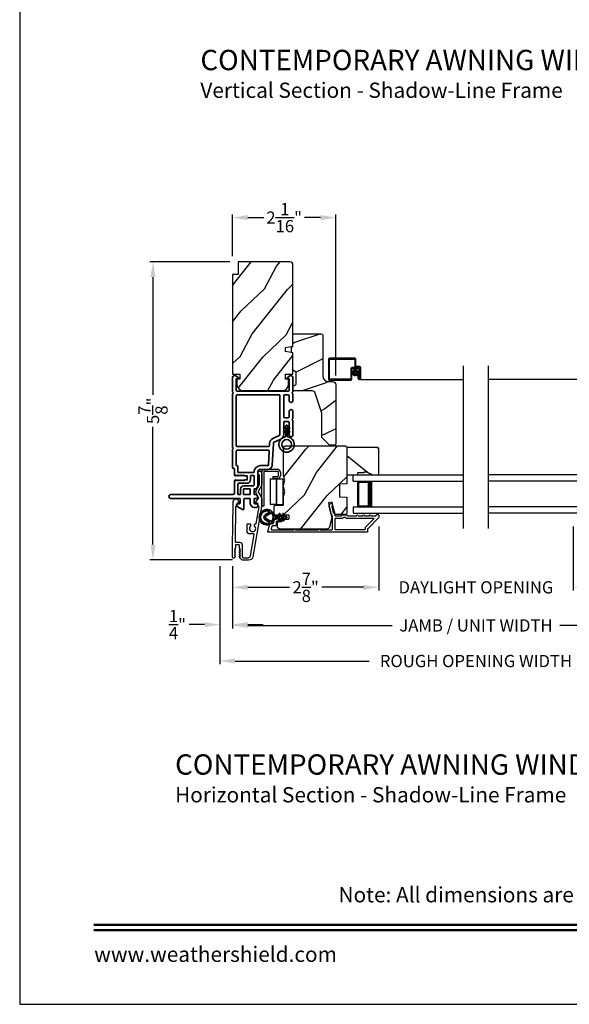
# Model space of a CAD drawing. Extents: x 238 to 374, y -200 to -156.
# Drawn here: x 238 to 249, y -200 to -180 of the extents above; entities that cross this region are included whole.
import ezdxf
from ezdxf.enums import TextEntityAlignment as Align

# ---------------------------------------------------------------- set-up
doc = ezdxf.new("R2010")
doc.units = 0
doc.header["$LTSCALE"] = 2
doc.header["$MEASUREMENT"] = 0
doc.header["$PDMODE"] = 3
doc.layers.get('0').update_dxf_attribs({"linetype": 'CONTINUOUS'})
doc.layers.get('DEFPOINTS').update_dxf_attribs({"color": 3, "linetype": 'CONTINUOUS'})
doc.layers.add('Dim', color=7, linetype='CONTINUOUS')
doc.styles.add('Arial', font='arial.ttf')
doc.styles.get("Standard").update_dxf_attribs({"font": 'arial.ttf'})
doc.dimstyles.get("Standard").update_dxf_attribs({"dimtxt": 0.24, "dimasz": 0.3, "dimexe": 0.0625, "dimexo": 0.18, "dimgap": 0.09, "dimtad": 0, "dimdec": 4, "dimzin": 0, "dimdsep": 46, "dimlunit": 4, "dimtxsty": 'STANDARD', "dimcen": 0, "dimadec": 5, "dimazin": 0, "dimtfac": 1, "dimtdec": 4, "dimtofl": 0, "dimtmove": 0, "dimatfit": 3, "dimfxl": 1, "dimtolj": 1, "dimtzin": 0, "dimarcsym": 0})
pattern_1 = [(61.8699, (0.0601, -244.78091), (-1.87368671, -3.08047044), [0.5, -4.5]), (51.5651, (-0.61048, -244.7626), (0.4836882, 1.3289269), [1.118034, -1.118034]), (43.4349, (-0.8218, -244.30944), (1.3899984, 1.75154305), [0.632456, -2.529822])]

# ---------------------------------------------------------------- blocks, each defined once
blk = doc.blocks.new('*D325')
at = {"layer": 'DEFPOINTS', "color": 0, "transparency": 16777216}
for p in [(242.183, -184.249), (242.183, -185.188), (244.215, -187.533)]:
    blk.add_point(p, dxfattribs=at)
at = {"layer": 'Dim', "color": 0, "lineweight": -2, "transparency": 16777216}
for p, q in [((242.183, -185.008), (242.183, -184.187)), ((242.483, -184.249), (242.801, -184.249)), ((243.915, -184.249), (243.598, -184.249)), ((244.215, -187.353), (244.215, -184.187))]:
    blk.add_line(p, q, dxfattribs=at)
at = {"layer": 'Dim', "color": 0, "transparency": 16777216}
for points in [[(242.483, -184.199), (242.483, -184.299), (242.183, -184.249)], [(243.915, -184.199), (243.915, -184.299), (244.215, -184.249)]]:
    blk.add_solid(points, dxfattribs=at)
at = {"layer": 'Dim', "color": 0, "transparency": 16777216, "insert": (243.199, -184.249), "char_height": 0.24, "attachment_point": 5}
blk.add_mtext('\\A1;2{\\H1x;\\S1/16;}"', dxfattribs=at)
blk = doc.blocks.new('*D255')
at = {"layer": 'DEFPOINTS', "color": 0, "transparency": 16777216}
for p in [(242.308, -185.118), (240.62, -190.972), (242.365, -190.972)]:
    blk.add_point(p, dxfattribs=at)
at = {"layer": 'Dim', "color": 0, "lineweight": -2, "transparency": 16777216}
for p, q in [((242.128, -185.118), (240.557, -185.118)), ((240.62, -185.418), (240.62, -187.73)), ((240.62, -190.672), (240.62, -188.36)), ((242.185, -190.972), (240.557, -190.972))]:
    blk.add_line(p, q, dxfattribs=at)
at = {"layer": 'Dim', "color": 0, "transparency": 16777216}
for points in [[(240.57, -185.418), (240.67, -185.418), (240.62, -185.118)], [(240.57, -190.672), (240.67, -190.672), (240.62, -190.972)]]:
    blk.add_solid(points, dxfattribs=at)
at = {"layer": 'Dim', "color": 0, "transparency": 16777216, "insert": (240.62, -188.045), "char_height": 0.24, "attachment_point": 5, "rotation": 90}
blk.add_mtext('\\A1;5{\\H1x;\\S7/8;}"', dxfattribs=at)
blk = doc.blocks.new('*D256')
at = {"layer": 'DEFPOINTS', "color": 0, "transparency": 16777216}
for p in [(245.058, -190.14), (242.183, -190.917), (245.058, -191.513)]:
    blk.add_point(p, dxfattribs=at)
at = {"layer": 'Dim', "color": 0, "lineweight": -2, "transparency": 16777216}
for p, q in [((245.058, -190.32), (245.058, -191.575)), ((242.183, -191.097), (242.183, -191.575)), ((242.483, -191.513), (243.303, -191.513)), ((244.758, -191.513), (243.938, -191.513))]:
    blk.add_line(p, q, dxfattribs=at)
at = {"layer": 'Dim', "color": 0, "transparency": 16777216}
for points in [[(242.483, -191.463), (242.483, -191.563), (242.183, -191.513)], [(244.758, -191.463), (244.758, -191.563), (245.058, -191.513)]]:
    blk.add_solid(points, dxfattribs=at)
at = {"layer": 'Dim', "color": 0, "transparency": 16777216, "insert": (243.621, -191.513), "char_height": 0.24, "attachment_point": 5}
blk.add_mtext('\\A1;2{\\H1x;\\S7/8;}"', dxfattribs=at)
blk = doc.blocks.new('*D258')
at = {"layer": 'DEFPOINTS', "color": 0, "transparency": 16777216}
for p in [(245.058, -190.14), (248.881, -190.14), (248.881, -191.513)]:
    blk.add_point(p, dxfattribs=at)
at = {"layer": 'Dim', "color": 0, "lineweight": -2, "transparency": 16777216}
for p, q in [((245.058, -190.32), (245.058, -191.575)), ((248.881, -190.32), (248.881, -191.575)), ((244.758, -191.513), (244.458, -191.513)), ((249.181, -191.513), (249.481, -191.513))]:
    blk.add_line(p, q, dxfattribs=at)
at = {"layer": 'Dim', "color": 0, "transparency": 16777216}
for points in [[(244.758, -191.463), (244.758, -191.563), (245.058, -191.513)], [(249.181, -191.463), (249.181, -191.563), (248.881, -191.513)]]:
    blk.add_solid(points, dxfattribs=at)
at = {"layer": 'Dim', "color": 0, "transparency": 16777216, "insert": (246.969, -191.513), "char_height": 0.24, "attachment_point": 5}
blk.add_mtext('\\A1;DAYLIGHT OPENING', dxfattribs=at)
blk = doc.blocks.new('*D259')
at = {"layer": 'DEFPOINTS', "color": 0, "transparency": 16777216}
for p in [(242.183, -190.917), (251.756, -190.917), (251.756, -192.261)]:
    blk.add_point(p, dxfattribs=at)
at = {"layer": 'Dim', "color": 0, "lineweight": -2, "transparency": 16777216}
for p, q in [((242.183, -191.097), (242.183, -192.323)), ((251.756, -191.097), (251.756, -192.323)), ((242.483, -192.261), (245.324, -192.261)), ((251.456, -192.261), (248.615, -192.261))]:
    blk.add_line(p, q, dxfattribs=at)
at = {"layer": 'Dim', "color": 0, "transparency": 16777216}
for points in [[(242.483, -192.211), (242.483, -192.311), (242.183, -192.261)], [(251.456, -192.211), (251.456, -192.311), (251.756, -192.261)]]:
    blk.add_solid(points, dxfattribs=at)
at = {"layer": 'Dim', "color": 0, "transparency": 16777216, "insert": (246.969, -192.261), "char_height": 0.24, "attachment_point": 5}
blk.add_mtext('\\A1;JAMB / UNIT WIDTH', dxfattribs=at)
blk = doc.blocks.new('*D260')
at = {"layer": 'DEFPOINTS', "color": 0, "transparency": 16777216}
for p in [(241.933, -190.917), (242.183, -190.917), (241.933, -192.245)]:
    blk.add_point(p, dxfattribs=at)
at = {"layer": 'Dim', "color": 0, "lineweight": -2, "transparency": 16777216}
for p, q in [((241.933, -191.097), (241.933, -192.308)), ((242.183, -191.097), (242.183, -192.308)), ((241.633, -192.245), (241.333, -192.245)), ((242.483, -192.245), (242.783, -192.245))]:
    blk.add_line(p, q, dxfattribs=at)
at = {"layer": 'Dim', "color": 0, "transparency": 16777216}
for points in [[(241.633, -192.195), (241.633, -192.295), (241.933, -192.245)], [(242.483, -192.195), (242.483, -192.295), (242.183, -192.245)]]:
    blk.add_solid(points, dxfattribs=at)
at = {"layer": 'Dim', "color": 0, "transparency": 16777216, "insert": (241.101, -192.245), "char_height": 0.24, "attachment_point": 5}
blk.add_mtext('\\A1;{\\H1x;\\S1/4;}"', dxfattribs=at)
blk = doc.blocks.new('*D262')
at = {"layer": 'DEFPOINTS', "color": 0, "transparency": 16777216}
for p in [(241.933, -190.917), (252.006, -190.771), (252.006, -192.961)]:
    blk.add_point(p, dxfattribs=at)
at = {"layer": 'Dim', "color": 0, "lineweight": -2, "transparency": 16777216}
for p, q in [((241.933, -191.097), (241.933, -193.023)), ((252.006, -190.951), (252.006, -193.023)), ((242.233, -192.961), (244.867, -192.961)), ((251.706, -192.961), (249.072, -192.961))]:
    blk.add_line(p, q, dxfattribs=at)
at = {"layer": 'Dim', "color": 0, "transparency": 16777216}
for points in [[(242.233, -192.911), (242.233, -193.011), (241.933, -192.961)], [(251.706, -192.911), (251.706, -193.011), (252.006, -192.961)]]:
    blk.add_solid(points, dxfattribs=at)
at = {"layer": 'Dim', "color": 0, "transparency": 16777216, "insert": (246.969, -192.961), "char_height": 0.24, "attachment_point": 5}
blk.add_mtext('\\A1;ROUGH OPENING WIDTH', dxfattribs=at)
blk = doc.blocks.new('A$C0EC07B98')
for p, q in [((0, 0.475), (0.766, 0.475)), ((0, 0.429), (0, 0.475)), ((0.766, 0.429), (0, 0.429)), ((0.614, 0.285), (0.042, 0.285)), ((0.042, 0.142), (0.042, 0.285)), ((0.614, 0.285), (0.614, 0.142)), ((0.669, 0.227), (0.623, 0.227)), ((0.623, 0.118), (0.623, 0.227)), ((0.669, 0.227), (0.669, 0.118)), ((0.783, 0.118), (0.783, 0.412)), ((0.829, 0.412), (0.829, 0.118)), ((0.614, 0.142), (0.042, 0.142)), ((0.042, 0.142), (0.614, 0.142)), ((0.042, 0.142), (0.042, 0)), ((0.614, 0.142), (0.614, 0)), ((0.686, 0.101), (0.766, 0.101)), ((0.766, 0.055), (0.686, 0.055)), ((0.614, 0), (0.042, 0))]:
    blk.add_line(p, q)
for centre, radius, start, end in [((0.766, 0.412), 0.0629, 0.0004, 89.999), ((0.766, 0.412), 0.0171, 359.9976, 90.0036), ((0.686, 0.118), 0.0629, 180.0006, 269.9989), ((0.686, 0.118), 0.0171, 180.0007, 269.9959), ((0.766, 0.118), 0.0171, 270.0041, 359.9993), ((0.766, 0.118), 0.0629, 270.001, 359.9996)]:
    blk.add_arc(centre, radius, start, end)
blk = doc.blocks.new('A$C4FD84548')
for p, q in [((0, 0.75), (2.165, 0.75)), ((0, 0.625), (0, 0.75)), ((0, 0.625), (2.165, 0.625)), ((0.089, 0.125), (0.089, 0.625)), ((0.089, 0.625), (0.089, 0.625)), ((0.089, 0.625), (0.375, 0.625)), ((0, 0.125), (2.165, 0.125)), ((0, 0.125), (0, 0)), ((0.375, 0.125), (0.089, 0.125)), ((0, 0), (2.165, 0))]:
    blk.add_line(p, q)
for points, const_width in [([(0.089, 0.61), (0.33, 0.61)], 0.03), ([(0.104, 0.14), (0.104, 0.61)], 0.03), ([(0.33, 0.125), (0.33, 0.625)], 0.09), ([(0.089, 0.14), (0.33, 0.14)], 0.03)]:
    blk.add_lwpolyline(points, dxfattribs=dict(const_width=const_width))
blk = doc.blocks.new('A$Cafdcb3b8')
at = {"color": 7, "linetype": 'Continuous', "lineweight": 35}
for points in [[(0.132, 0.128), (0.092, 0.152, 0.999978), (0.082, 0.134), (0.132, 0.105), (0.132, 0.058), (0.092, 0.081, 1.000037), (0.082, 0.064), (0.132, 0.035), (0.132, 0.017, 1.000004), (0.167, 0.017), (0.167, 0.035), (0.218, 0.064, 1.000039), (0.208, 0.081), (0.167, 0.058), (0.167, 0.105), (0.218, 0.134, 0.999981), (0.208, 0.152), (0.167, 0.128), (0.167, 0.233, -0.364455), (0.176, 0.242, 11.544322), (0.124, 0.242, -0.364437), (0.132, 0.233)], [(0.265, 0.342, 1.497261), (0.035, 0.342, 0.621751), (0.052, 0.341), (0.098, 0.42, -0.577337), (0.202, 0.42), (0.247, 0.341, 0.621751)], [(0.236, 0.31, -0.351505), (0.234, 0.298, -0.389138), (0.065, 0.298, -0.351505), (0.064, 0.31), (0.12, 0.408, -0.577347), (0.18, 0.408)]]:
    blk.add_lwpolyline(points, format="xyb", close=True, dxfattribs=at)
blk = doc.blocks.new('A$C3b698112')
at = {"color": 7, "linetype": 'Continuous', "lineweight": 35}
blk.add_lwpolyline([(0.314, 0.132), (0.315, 0.134, -0.22177), (0.319, 0.135), (0.406, 0.135), (0.387, 0.103, 1.000044), (0.405, 0.093), (0.43, 0.135), (0.481, 0.135), (0.462, 0.103, 1.000044), (0.48, 0.093), (0.505, 0.135), (0.515, 0.135, 1.000008), (0.515, 0.164), (0.505, 0.164), (0.48, 0.207, 1.000044), (0.462, 0.197), (0.481, 0.164), (0.43, 0.164), (0.405, 0.207, 1.000044), (0.387, 0.197), (0.406, 0.164), (0.319, 0.164, -0.22177), (0.315, 0.166), (0.314, 0.168, 0.221778), (0.31, 0.17), (0.299, 0.17, 15.051205), (0.299, 0.13), (0.31, 0.13, 0.221778)], format="xyb", close=True, dxfattribs=at)
blk.add_circle((0.15, 0.15), 0.095, dxfattribs=at)
blk = doc.blocks.new('A$Cc9ddc18f')
at = {"color": 7, "linetype": 'Continuous', "lineweight": 35}
for points in [[(1.182, 1.214), (0.831, 1.214, 0.414206), (0.811, 1.194), (0.811, 1.189, -0.414217), (0.796, 1.174), (0.681, 1.174, 0.414244), (0.666, 1.159), (0.666, 1.157), (0.681, 1.142), (0.666, 1.127), (0.681, 1.112), (0.666, 1.097), (0.681, 1.083), (0.666, 1.068), (0.681, 1.053), (0.666, 1.038), (0.681, 1.023), (0.666, 1.008), (0.681, 0.993), (0.666, 0.979), (0.666, 0.924), (0.586, 0.924), (0.586, 0.979), (0.571, 0.993), (0.586, 1.008), (0.571, 1.023), (0.586, 1.038), (0.571, 1.053), (0.586, 1.068), (0.571, 1.083), (0.586, 1.097), (0.571, 1.112), (0.586, 1.127), (0.571, 1.142), (0.586, 1.157), (0.586, 1.159, 0.414244), (0.571, 1.174), (0.329, 1.174, -0.414206), (0.299, 1.204), (0.299, 2.426, 1.000014), (0.224, 2.426), (0.224, 1.079, -0.414217), (0.209, 1.064), (0.134, 1.064, -0.414214), (0.119, 1.079), (0.119, 1.109, 0.767322), (0.063, 1.124), (0.003, 1.019, 0.577345), (0.02, 0.989), (0.209, 0.989, -0.414217), (0.224, 0.974), (0.224, 0.879, -0.414217), (0.209, 0.864), (0.129, 0.864, 0.414211), (0.044, 0.779), (0.044, 0.754, 0.414203), (0.084, 0.714), (0.089, 0.714, 0.414206), (0.119, 0.744), (0.119, 0.774, -0.414214), (0.134, 0.789), (0.209, 0.789, -0.414217), (0.224, 0.774), (0.224, 0.724, 0.414198), (0.234, 0.714), (0.238, 0.714, 0.140562), (0.254, 0.718), (0.292, 0.742, 0.258606), (0.299, 0.755), (0.299, 0.774, -0.414207), (0.314, 0.789), (0.399, 0.789, -0.414214), (0.414, 0.774), (0.414, 0.755, 0.258588), (0.421, 0.742), (0.459, 0.718, 0.140562), (0.475, 0.714), (0.744, 0.714, -0.414222), (0.794, 0.664), (0.794, 0.519, 0.398127), (0.875, 0.434), (1.305, 0.41, -0.276546), (1.331, 0.393), (1.39, 0.266, 0.291473), (1.485, 0.206), (1.72, 0.206, -0.414242), (1.735, 0.191), (1.735, 0.116, -0.414203), (1.72, 0.101), (1.47, 0.101, 0.414208), (1.44, 0.071), (1.44, 0.056, 0.414227), (1.47, 0.026), (1.746, 0.026, 0.267976), (1.759, 0.033, -0.57734), (1.785, 0.033, 0.267976), (1.798, 0.026), (1.934, 0.026, 1.000003), (1.934, 0.101), (1.825, 0.101, -0.414203), (1.81, 0.116), (1.81, 0.191, -0.414242), (1.825, 0.206), (2.244, 0.206, -0.414241), (2.259, 0.191), (2.259, 0.116, -0.414202), (2.244, 0.101), (2.144, 0.101, 1.000003), (2.144, 0.026), (2.27, 0.026, 0.267978), (2.283, 0.033, -0.577339), (2.309, 0.033, 0.267978), (2.322, 0.026), (2.598, 0.026, 0.606819), (2.63, 0.089), (2.593, 0.141, 0.733246), (2.575, 0.136), (2.575, 0.106, -0.414248), (2.57, 0.101), (2.349, 0.101, -0.414201), (2.334, 0.116), (2.334, 1.124, -0.414213), (2.349, 1.139), (2.57, 1.139, -0.414132), (2.575, 1.134), (2.575, 1.104, 0.733247), (2.593, 1.098), (2.63, 1.151, 0.606817), (2.597, 1.214), (2.322, 1.214, 0.267911), (2.309, 1.206, -0.577339), (2.283, 1.206, 0.26791), (2.27, 1.214), (1.234, 1.214, 0.267909), (1.221, 1.206, -0.57734), (1.195, 1.206, 0.267913)], [(1.154, 0.493, 0.430499), (1.17, 0.508), (1.17, 1.124, 0.414217), (1.155, 1.139), (0.871, 1.139, -0.414226), (0.841, 1.109), (0.746, 1.109, 0.414217), (0.731, 1.094), (0.731, 0.804, 0.410198), (0.746, 0.789, -0.410178), (0.869, 0.664), (0.869, 0.523, 0.398129), (0.884, 0.508)]]:
    blk.add_lwpolyline(points, format="xyb", close=True, dxfattribs=at)
for points in [[(0.299, 1.094), (0.299, 1.069, 0.414234), (0.314, 1.054), (0.404, 1.054, -0.41421), (0.469, 0.989), (0.469, 0.809, 0.258596), (0.476, 0.796), (0.485, 0.791, 0.140599), (0.492, 0.789), (0.661, 0.789, 0.414195), (0.676, 0.804), (0.676, 0.844, 0.414234), (0.661, 0.859), (0.586, 0.859, -0.41421), (0.521, 0.924), (0.521, 1.094, 0.414217), (0.506, 1.109), (0.314, 1.109, 0.414207), (0.299, 1.094)], [(0.414, 0.879), (0.414, 0.984, 0.414214), (0.399, 0.999), (0.314, 0.999, 0.414207), (0.299, 0.984), (0.299, 0.879, 0.414207), (0.314, 0.864), (0.399, 0.864, 0.414214), (0.414, 0.879)], [(2.244, 0.281, 0.414202), (2.259, 0.296), (2.259, 1.124, 0.414213), (2.244, 1.139), (1.26, 1.139, 0.414212), (1.245, 1.124), (1.245, 0.503, 0.398117), (1.259, 0.488), (1.309, 0.485, -0.276548), (1.399, 0.424), (1.458, 0.298, 0.291483), (1.485, 0.281), (2.244, 0.281)]]:
    blk.add_lwpolyline(points, format="xyb", dxfattribs=at)
blk.add_blockref('A$C3b698112', (1.134, 0))

msp = doc.modelspace()

# ---------------------------------------------------------------- hatches: boundary and pattern name
h = msp.add_hatch()
h.set_pattern_fill('WOOD2', color=256, angle=205, style=0)
h.set_pattern_definition(pattern_1)
edge = h.paths.add_edge_path()
edge.add_line((243.31118, -185.11819), (242.29318, -185.11819))
edge.add_line((242.29318, -185.11819), (242.29318, -185.36819))
edge.add_line((242.29318, -185.36819), (242.18318, -185.36819))
edge.add_line((242.18318, -185.36819), (242.18318, -187.32519))
edge.add_line((242.18318, -187.32519), (242.32818, -187.32519))
edge.add_line((242.32818, -187.32519), (242.32818, -187.42519))
edge.add_line((242.32818, -187.42519), (242.26818, -187.42519))
edge.add_line((242.26818, -187.42519), (242.26818, -187.52119))
edge.add_arc((242.39318, -187.52119), 0.125, 180, 270)
edge.add_line((242.39318, -187.64619), (243.16118, -187.64619))
edge.add_arc((243.16118, -187.52119), 0.125, 270, 360)
edge.add_line((243.28618, -187.52119), (243.28618, -187.42519))
edge.add_line((243.28618, -187.42519), (243.22618, -187.42519))
edge.add_line((243.22618, -187.42519), (243.22618, -187.32519))
edge.add_line((243.22618, -187.32519), (243.37118, -187.32519))
edge.add_line((243.37118, -187.32519), (243.37118, -186.90718))
edge.add_line((243.37118, -186.90718), (243.22618, -186.88162))
edge.add_line((243.22618, -186.88162), (243.22618, -186.79895))
edge.add_line((243.22618, -186.79895), (243.37118, -186.77338))
edge.add_line((243.37118, -186.77338), (243.37118, -185.17819))
edge.add_arc((243.31118, -185.17819), 0.06, 0, 90)
h = msp.add_hatch()
h.set_pattern_fill('WOOD2', color=256)
h.set_pattern_definition([(216.8699, (0.4, -242.70556), (2.99999992, 2.00000012), [0.5, -4.5]), (206.5651, (1, -243.00556), (-0.99999916, -1.0000013), [1.118034, -1.118034]), (198.4349, (1, -243.50556), (-2.00000043, -0.9999984), [0.632456, -2.529822])])
edge = h.paths.add_edge_path()
edge.add_line((243.95918, -186.56132), (243.95918, -187.36023))
edge.add_arc((244.06918, -187.36023), 0.11, 180, 270)
edge.add_line((244.06918, -187.47023), (244.15218, -187.47023))
edge.add_arc((244.15218, -187.53323), 0.063, 0, 90, ccw=False)
edge.add_line((244.21518, -187.53323), (244.21518, -188.70016))
edge.add_line((244.21518, -188.70016), (244.19512, -188.72023))
edge.add_line((244.19512, -188.72023), (244.09018, -188.72023))
edge.add_line((244.09018, -188.72023), (243.94018, -188.57023))
edge.add_line((243.94018, -188.57023), (243.94018, -188.09023))
edge.add_line((243.94018, -188.09023), (243.80995, -187.69644))
edge.add_arc((243.75014, -187.71623), 0.063, 18.3, 90)
edge.add_line((243.75014, -187.65323), (243.37118, -187.65323))
edge.add_line((243.37118, -187.65323), (243.37118, -187.56223))
edge.add_line((243.37118, -187.56223), (243.43318, -187.52643))
edge.add_line((243.43318, -187.52643), (243.43318, -187.28502))
edge.add_line((243.43318, -187.28502), (243.37118, -187.24923))
edge.add_line((243.37118, -187.24923), (243.37118, -186.90623))
edge.add_line((243.37118, -186.90623), (243.34618, -186.89713))
edge.add_line((243.34618, -186.89713), (243.34618, -186.79333))
edge.add_line((243.34618, -186.79333), (243.37118, -186.78423))
edge.add_line((243.37118, -186.78423), (243.37118, -186.53123))
edge.add_line((243.37118, -186.53123), (243.92909, -186.53123))
edge.add_arc((243.92909, -186.56132), 0.03009, -0.001169, 90.001169, ccw=False)
edge = h.paths.add_edge_path()
edge.add_arc((243.94691, -188.74733), 0.01, 359.996878, 450.003963)
h = msp.add_hatch()
h.set_pattern_fill('WOOD2', color=256, angle=205, style=0)
h.set_pattern_definition(pattern_1)
edge = h.paths.add_edge_path()
edge.add_arc((243.12618, -190.31014), 0.06, 180.000744, 269.999256, ccw=False)
edge.add_line((243.06618, -190.31014), (243.06618, -190.25174))
edge.add_arc((243.09618, -190.25174), 0.03, 91.998781, 180.000628, ccw=False)
edge.add_line((243.09514, -190.22176), (243.14153, -190.22014))
edge.add_arc((243.14118, -190.21014), 0.01, 272.003309, 360.000141)
edge.add_line((243.15118, -190.21014), (243.15118, -190.18114))
edge.add_arc((243.16118, -190.18114), 0.01, 90.001058, 179.998942, ccw=False)
edge.add_line((243.16118, -190.17114), (243.28618, -190.17114))
edge.add_arc((243.28618, -190.16114), 0.01, 269.998681, 360.003)
edge.add_line((243.29618, -190.16114), (243.29618, -190.10314))
edge.add_arc((243.28618, -190.10314), 0.01, 359.997, 450.001319)
edge.add_line((243.28618, -190.09314), (243.01318, -190.09314))
edge.add_arc((243.01318, -190.08314), 0.01, 179.997001, 270.001319, ccw=False)
edge.add_line((243.00318, -190.08314), (243.00318, -189.91392))
edge.add_arc((243.01318, -189.91392), 0.01, 92.003309, 179.9993, ccw=False)
edge.add_line((243.01283, -189.90392), (243.17853, -189.89814))
edge.add_arc((243.17818, -189.88814), 0.01, 272.003309, 359.9993)
edge.add_line((243.18818, -189.88814), (243.18818, -189.73132))
edge.add_arc((243.24818, -189.73132), 0.06, 164.47629, 180.000291, ccw=False)
edge.add_line((243.19037, -189.71526), (243.20872, -189.6492))
edge.add_arc((243.15091, -189.63314), 0.06, 344.47658, 375.52342)
edge.add_line((243.20872, -189.61709), (243.19037, -189.55102))
edge.add_arc((243.24818, -189.53497), 0.06, 179.999709, 195.52371, ccw=False)
edge.add_line((243.18818, -189.53497), (243.18818, -189.50843))
edge.add_arc((243.24816, -189.50843), 0.05998, 164.49638, 180.002195, ccw=False)
edge.add_line((243.19037, -189.4924), (243.20873, -189.42618))
edge.add_arc((243.15092, -189.41014), 0.05999, 344.498575, 375.501425)
edge.add_line((243.20873, -189.39411), (243.19037, -189.32789))
edge.add_arc((243.24816, -189.31186), 0.05998, 179.997805, 195.50362, ccw=False)
edge.add_line((243.18818, -189.31186), (243.18818, -188.76514))
edge.add_arc((243.21818, -188.76514), 0.03, 90.000505, 179.999355, ccw=False)
edge.add_line((243.21818, -188.73514), (244.40318, -188.73514))
edge.add_arc((244.40318, -188.76514), 0.03, 0.000645, 89.999495, ccw=False)
edge.add_line((244.43318, -188.76514), (244.43318, -189.48008))
edge.add_line((244.43318, -189.48008), (244.28818, -189.48514))
edge.add_line((244.28818, -189.48514), (244.28818, -189.73514))
edge.add_line((244.28818, -189.73514), (244.43318, -189.74021))
edge.add_line((244.43318, -189.74021), (244.43318, -190.05114))
edge.add_arc((244.40318, -190.05114), 0.03, 270.001222, 359.998778, ccw=False)
edge.add_line((244.40318, -190.08114), (244.20177, -190.08114))
edge.add_line((244.20177, -190.08114), (244.14567, -189.83814))
edge.add_line((244.14567, -189.83814), (244.06966, -189.85569))
edge.add_line((244.06966, -189.85569), (244.13718, -190.14814))
edge.add_line((244.13718, -190.14814), (244.08961, -190.32567))
edge.add_arc((244.03166, -190.31015), 0.06, 269.99932, 345.000705, ccw=False)
edge.add_line((244.03166, -190.37014), (243.12618, -190.37014))
h = msp.add_hatch()
h.set_pattern_fill('WOOD2', color=256, angle=295, style=0)
h.set_pattern_definition([(151.8699, (1.07536, -39.65788), (3.08047044, -1.87368671), [0.5, -4.5]), (141.5651, (1.05703, -40.32845), (-1.3289269, 0.4836882), [1.118034, -1.118034]), (133.4349, (0.60388, -40.53976), (-1.75154305, 1.38999838), [0.632456, -2.529822])])
h.paths.add_polyline_path([(244.81618, -189.24214), (244.92518, -189.30514), (245.05818, -189.30514), (245.05818, -188.78614), (245.03818, -188.76614), (244.43318, -188.76614), (244.43318, -189.30514), (244.64418, -189.30514), (244.64418, -189.25814), (244.76918, -189.25814), (244.76918, -189.24214)])

# ---------------------------------------------------------------- linework, layer by layer
for p, q in [((244.06856, -187.03312), (244.06856, -187.42512)), ((244.58756, -187.01312), (244.08856, -187.01312)), ((244.08856, -187.41512), (244.08856, -187.04312)), ((244.09856, -187.03312), (244.57756, -187.03312)), ((244.58756, -187.04312), (244.58756, -187.16502)), ((244.60756, -187.15502), (244.60756, -187.03312)), ((244.50756, -187.22512), (244.50756, -187.41512)), ((244.52756, -187.42512), (244.52756, -187.23512)), ((244.65746, -187.19512), (244.53756, -187.19512)), ((244.54756, -187.21512), (244.64746, -187.21512)), ((244.61756, -187.19502), (244.66756, -187.19502)), ((244.67756, -187.17502), (244.62756, -187.17502)), ((244.66746, -187.23512), (244.66746, -187.40002)), ((244.68746, -187.40002), (244.68746, -187.22512)), ((244.68756, -187.21502), (244.68756, -187.40002)), ((244.70756, -187.40002), (244.70756, -187.20502)), ((246.72313, -190.35656), (246.72313, -187.16232)), ((247.21587, -190.35656), (247.21587, -187.16232)), ((244.08856, -187.44512), (244.50756, -187.44512)), ((244.49756, -187.42512), (244.09856, -187.42512)), ((244.66736, -187.34012), (244.64736, -187.34012)), ((244.64736, -187.34012), (244.64736, -187.40002)), ((244.66736, -187.40002), (244.66736, -187.34012)), ((244.66746, -187.40002), (244.68746, -187.40002)), ((244.67746, -187.43012), (246.72313, -187.43012)), ((249.26154, -187.43012), (247.21587, -187.43012))]:
    msp.add_line(p, q)
for points in [[(238.00006, -155.70553), (238.00006, -199.70555), (272.00006, -199.70555), (272.00006, -155.70553)], [(244.81618, -189.24214), (244.92518, -189.30514), (245.05818, -189.30514), (245.05818, -188.78614), (245.03818, -188.76614), (244.43318, -188.76614), (244.43318, -189.30514), (244.64418, -189.30514), (244.64418, -189.25814), (244.76918, -189.25814), (244.76918, -189.24214)]]:
    msp.add_lwpolyline(points, close=True)
msp.add_lwpolyline([(243.31118, -185.11819), (242.29318, -185.11819), (242.29318, -185.36819), (242.18318, -185.36819), (242.18318, -187.32519), (242.32818, -187.32519), (242.32818, -187.42519), (242.26818, -187.42519), (242.26818, -187.52119, 0.41421356), (242.39318, -187.64619), (243.16118, -187.64619, 0.41421356), (243.28618, -187.52119), (243.28618, -187.42519), (243.22618, -187.42519), (243.22618, -187.32519), (243.37118, -187.32519), (243.37118, -186.90718), (243.22618, -186.88162), (243.22618, -186.79895), (243.37118, -186.77338), (243.37118, -185.17819, 0.41421356), (243.31118, -185.11819)], format="xyb")
for points in [[(243.94018, -188.57023), (243.94018, -188.09023), (243.80995, -187.69644, 0.32347312), (243.75014, -187.65323), (243.37118, -187.65323), (243.37118, -187.56223), (243.43318, -187.52643), (243.43318, -187.28502), (243.37118, -187.24923), (243.37118, -186.90623), (243.34618, -186.89713), (243.34618, -186.79333), (243.37118, -186.78423), (243.37118, -186.53123), (243.92818, -186.53123, -0.41421356), (243.95918, -186.56223), (243.95918, -187.36023, 0.41421356), (244.06918, -187.47023), (244.15218, -187.47023, -0.41421356), (244.21518, -187.53323), (244.21518, -188.70016), (244.19512, -188.72023), (244.09018, -188.72023)], [(243.12618, -190.37014, -0.41420596), (243.06618, -190.31014), (243.06618, -190.25174, -0.4040356), (243.09514, -190.22176), (243.14153, -190.22014, 0.40401014), (243.15118, -190.21014), (243.15118, -190.18114, -0.41420275), (243.16118, -190.17114), (243.28618, -190.17114, 0.41423564), (243.29618, -190.16114), (243.29618, -190.10314, 0.41423564), (243.28618, -190.09314), (243.01318, -190.09314, -0.41423564), (243.00318, -190.08314), (243.00318, -189.91392, -0.40400588), (243.01283, -189.90392), (243.17853, -189.89814, 0.40400588), (243.18818, -189.88814), (243.18818, -189.73132, -0.06784002), (243.19037, -189.71526), (243.20872, -189.6492, 0.1363022), (243.20872, -189.61709), (243.19037, -189.55102, -0.06784002), (243.18818, -189.53497), (243.18818, -189.50843, -0.0677603), (243.19037, -189.4924), (243.20873, -189.42618, 0.13610669), (243.20873, -189.39411), (243.19037, -189.32789, -0.0677603), (243.18818, -189.31186), (243.18818, -188.76514, -0.41420769), (243.21818, -188.73514), (244.40318, -188.73514, -0.41420769), (244.43318, -188.76514), (244.43318, -189.48008), (244.28818, -189.48514), (244.28818, -189.73514), (244.43318, -189.74021), (244.43318, -190.05114, -0.41420107), (244.40318, -190.08114), (244.20177, -190.08114), (244.14567, -189.83814), (244.06966, -189.85569), (244.13718, -190.14814), (244.08961, -190.32567, -0.339461), (244.03166, -190.37014)], [(242.18321, -190.91663), (242.18321, -190.62484), (242.18737, -190.36592), (242.19753, -190.35592), (242.18769, -190.34592), (242.19597, -189.82991, -0.40951982), (242.25096, -189.77579), (242.25444, -189.77579, -0.25050833), (242.27939, -189.78912), (242.3175, -189.84618, -0.60481733), (242.30903, -189.86173), (242.28048, -189.86127, 0.41421356), (242.27032, -189.87111), (242.26964, -189.91311, -0.41421356), (242.25949, -189.92294), (242.25449, -189.92286, 0.41421356), (242.24433, -189.9327), (242.23338, -190.61468, 0.41892293), (242.24338, -190.62484), (242.31821, -190.62484, -0.41421356), (242.37421, -190.68084), (242.37421, -190.90784, 0.41421356), (242.39721, -190.93084), (242.49188, -190.93084, 0.36397023), (242.53619, -190.89365), (242.60997, -190.47523, 0.46630766), (242.60012, -190.4635), (242.52489, -190.4635, -0.41421356), (242.46989, -190.4085), (242.46989, -190.36584), (242.47989, -190.35584), (242.46989, -190.34584), (242.46989, -190.2785, -0.41421356), (242.47989, -190.2685), (242.52855, -190.2685, -0.41421356), (242.53855, -190.2785), (242.53855, -190.30679, 2.86416244), (242.61655, -190.30679), (242.61655, -190.2785, -0.41421356), (242.62655, -190.2685), (242.63804, -190.2685, 0.36397023), (242.64788, -190.26023), (242.70548, -189.93357, 0.46630766), (242.69563, -189.92184), (242.69321, -189.92184, -0.41421356), (242.68321, -189.91184), (242.68321, -189.86984, 0.41421356), (242.67321, -189.85984), (242.64465, -189.85984, -0.60808674), (242.63648, -189.84407), (242.697, -189.75832, 0.29248166), (242.69749, -189.74756), (242.64569, -189.65784, -0.26794919), (242.64569, -189.60784), (242.71187, -189.49321, 0.1316525), (242.71321, -189.48821), (242.71321, -189.31246, 0.3075529), (242.70689, -189.30316, -1.88830727), (242.75821, -189.2683), (242.75821, -189.48955, -0.1316525), (242.75151, -189.51455), (242.68611, -189.62784, 0.26794919), (242.68611, -189.63784), (242.75151, -189.75112, -0.1316525), (242.75821, -189.77612), (242.75821, -189.9133, -0.04366094), (242.75661, -189.93153), (242.58398, -190.9106, -0.36397023), (242.50027, -190.98084), (242.39649, -190.98084, -0.26794919), (242.34193, -190.94934), (242.32028, -190.91184, -0.57735027), (242.32721, -190.89984), (242.3376, -190.89984), (242.32028, -190.86984, -0.57735027), (242.32721, -190.85784), (242.3376, -190.85784), (242.32028, -190.82784, -0.57735027), (242.32721, -190.81584), (242.3376, -190.81584), (242.32028, -190.78584, -0.57735027), (242.32721, -190.77384), (242.3376, -190.77384), (242.32028, -190.74384, -0.1316525), (242.31921, -190.73984), (242.31921, -190.69484, 0.41421356), (242.29921, -190.67484), (242.25921, -190.67484, 0.41421356), (242.23921, -190.69484), (242.23921, -190.73984, -0.1316525), (242.23814, -190.74384), (242.22082, -190.77384), (242.23121, -190.77384, -0.57735027), (242.23814, -190.78584), (242.22082, -190.81584), (242.23121, -190.81584, -0.57735027), (242.23814, -190.82784), (242.22082, -190.85784), (242.23121, -190.85784, -0.57735027), (242.23814, -190.86984), (242.22082, -190.89984), (242.23121, -190.89984, -0.57735027), (242.23814, -190.91184), (242.22838, -190.92873, -0.76732699)], [(244.82818, -190.43014), (242.88818, -190.43014, -0.49314543), (242.87852, -190.41756), (242.91979, -190.26356, -0.33945426), (242.92945, -190.25614), (242.98318, -190.25614, 0.41421356), (242.99318, -190.24614), (242.99318, -190.22614, -0.41421356), (243.05318, -190.16614), (243.10318, -190.16614, -0.76732699), (243.11068, -190.19413), (243.07488, -190.2148, -0.1316525), (243.06988, -190.21614), (243.05318, -190.21614, 0.41421356), (243.04318, -190.22614), (243.04318, -190.29614, -0.41421356), (243.03318, -190.30614), (242.96781, -190.30614, 0.33945426), (242.95815, -190.31356), (242.94368, -190.36756, 0.49314543), (242.95334, -190.38014), (243.3862, -190.38014, -0.57735027), (243.42084, -190.38014), (243.87053, -190.38014, -0.57735027), (243.90517, -190.38014), (244.13818, -190.38014, 0.41421356), (244.14818, -190.37014), (244.14818, -190.12486, 0.05678412), (244.14793, -190.12261), (244.14204, -190.0971, 0.19891237), (244.13759, -190.09087), (244.12525, -190.08316, -0.19891237), (244.1208, -190.07693), (244.08547, -189.9239, -0.41421356), (244.12294, -189.86393), (244.12894, -189.86255, -0.41421356), (244.14093, -189.87004), (244.14993, -189.90902), (244.14394, -189.9104, 0.41421356), (244.13644, -189.92239), (244.16486, -190.0455, 0.19891237), (244.16931, -190.05173), (244.18165, -190.05945, -0.19891237), (244.1861, -190.06568), (244.19373, -190.09876, 0.34921563), (244.20348, -190.10651), (244.32881, -190.10651, 0.41421356), (244.33881, -190.09651), (244.33881, -190.09551, -0.41421356), (244.34881, -190.08551), (244.42316, -190.08551, -0.37039498), (244.43305, -190.09399), (244.43305, -190.09651, 0.41421356), (244.44305, -190.10651), (244.62318, -190.10651, -1), (244.65318, -190.10651), (244.74818, -190.10651, -1), (244.77818, -190.10651), (244.87318, -190.10651, -1), (244.90318, -190.10651), (244.99818, -190.10651, 0.41421356), (245.00818, -190.09651), (245.00818, -190.09514, -0.41421356), (245.01818, -190.08514), (245.04818, -190.08514, -0.41421356), (245.05818, -190.09514), (245.05818, -190.13951, -0.19891237), (245.05525, -190.14658), (244.84111, -190.36072, 0.19891237), (244.83818, -190.36779), (244.83818, -190.42014, -0.41421356)], [(244.19818, -190.16651, -0.41421356), (244.20818, -190.15651), (244.32892, -190.15651, 0.21921663), (244.37452, -190.13551), (244.39745, -190.13551, 0.21921663), (244.44305, -190.15651), (244.95047, -190.15651, -0.66817864), (244.95754, -190.17358), (244.79111, -190.34001, 0.19891237), (244.78818, -190.34708), (244.78818, -190.37014, -0.41421356), (244.77818, -190.38014), (244.20818, -190.38014, -0.41421356), (244.19818, -190.37014)]]:
    msp.add_lwpolyline(points, format="xyb", close=True)
at = {"const_width": 0.065}
msp.add_lwpolyline([(244.59718, -187.33541, -1), (244.59718, -187.26041, -1)], format="xyb", close=True, dxfattribs=at)
at = {"const_width": 0.04545}
for points in [[(239.4546, -198.14296), (270.54552, -198.14296)], [(239.4546, -198.251), (270.54552, -198.251)]]:
    msp.add_lwpolyline(points, dxfattribs=at)
for centre, radius, start, end in [((244.08856, -187.03312), 0.02, 90, 180.000248), ((244.09856, -187.04312), 0.01, 90, 179.996904), ((244.57756, -187.04312), 0.01, 359.996408, 90), ((244.58756, -187.03312), 0.02, 359.999752, 90), ((244.53756, -187.22512), 0.03, 90, 179.999204), ((244.54756, -187.23512), 0.02, 90, 180.000248), ((244.61756, -187.16502), 0.03, 180.000866, 270), ((244.62756, -187.15502), 0.02, 179.999752, 270), ((244.64746, -187.23512), 0.02, 359.999752, 90), ((244.65746, -187.22512), 0.03, 359.998567, 90), ((244.66756, -187.21502), 0.02, 359.999752, 90), ((244.67756, -187.20502), 0.03, 359.998637, 90), ((244.08856, -187.42512), 0.02, 179.999632, 270), ((244.09856, -187.41512), 0.01, 180.002976, 270), ((244.49756, -187.41512), 0.01, 270, 0.003712), ((244.50756, -187.42512), 0.02, 270, 359.997024), ((244.67746, -187.40002), 0.0301, 179.999986, 0.000014), ((244.67746, -187.40002), 0.0101, 179.999877, 0.000123)]:
    msp.add_arc(centre, radius, start, end)

# ---------------------------------------------------------------- block references
for name, p, rotation in [('A$Cc9ddc18f', (243.39703, -189.98971), 90.00000000000001), ('A$Cafdcb3b8', (243.25089, -190.28554), 90)]:
    msp.add_blockref(name, p, dxfattribs=dict(rotation=rotation))
at = {"xscale": 0.877714200000014, "yscale": 0.877714200000014, "zscale": 0.877714200000014, "rotation": 90}
msp.add_blockref('A$C0EC07B98', (243.17488, -189.92125), dxfattribs=at)
msp.add_blockref('A$C4FD84548', (244.55818, -190.05514))
at = {"xscale": -1}
msp.add_blockref('A$C4FD84548', (249.38082, -190.05514), dxfattribs=at)

# ---------------------------------------------------------------- texts
at = {"style": 'Arial'}
for s, height, p in [('%%UCONTEMPORARY AWNING WINDOW (8211)', 0.4, (241.55222, -181.35245)), ('Vertical Section - Shadow-Line Frame', 0.3, (241.55182, -181.89649)), ('%%UCONTEMPORARY AWNING WINDOW (8211)', 0.4, (241.05493, -195.19445)), ('Horizontal Section - Shadow-Line Frame', 0.3, (241.05453, -195.73849))]:
    msp.add_text(s, height=height, dxfattribs=at).set_placement(p)
msp.add_text('Note: All dimensions are approximate.  Weather Shield reserves the right to change specifications without notice.', height=0.30000007, dxfattribs=at).set_placement((255.00006, -197.70245), align=Align.CENTER)
msp.add_text('www.weathershield.com', height=0.3000001, dxfattribs=at).set_placement((239.46445, -198.96595), align=Align.BOTTOM_LEFT)

# ---------------------------------------------------------------- dimensions: what is measured, and where the dimension line sits
at = {"layer": 'Dim'}
for base, p1, p2, picture, middle in [((242.18318, -184.24908), (244.21502, -187.53323), (242.18318, -185.18819), '*D325', (243.1991, -184.24908)), ((245.05784, -191.51279), (242.18326, -190.91656), (245.05784, -190.13951), '*D256', (243.62055, -191.51279))]:
    dim = msp.add_linear_dim(base=base, p1=p1, p2=p2, dimstyle='STANDARD', override={"dimpost": '\\X'}, dxfattribs=at)
    dim.commit()
    dim.dimension.update_dxf_attribs({"geometry": picture, "text_midpoint": middle})
dim = msp.add_linear_dim(base=(240.61982, -190.97232), p1=(242.30818, -185.11819), p2=(242.36502, -190.97232), angle=90, dimstyle='STANDARD', override={"dimpost": '\\X'}, dxfattribs=at)
dim.commit()
dim.dimension.update_dxf_attribs({"geometry": '*D255', "text_midpoint": (240.61982, -188.04525)})
for base, p1, p2, text, picture, middle in [((248.88082, -191.51279), (245.05818, -190.13951), (248.88082, -190.13951), 'DAYLIGHT OPENING', '*D258', (246.9695, -191.51279)), ((252.00574, -192.96068), (241.93326, -190.91656), (252.00574, -190.77068), 'ROUGH OPENING WIDTH', '*D262', (246.9695, -192.96068)), ((251.75574, -192.26099), (242.18326, -190.91656), (251.75574, -190.91656), 'JAMB / UNIT WIDTH', '*D259', (246.9695, -192.26099))]:
    dim = msp.add_linear_dim(base=base, p1=p1, p2=p2, text=text, dimstyle='STANDARD', override={"dimpost": '\\X'}, dxfattribs=at)
    dim.commit()
    dim.dimension.update_dxf_attribs({"geometry": picture, "text_midpoint": middle})
dim = msp.add_linear_dim(base=(241.93326, -192.24544), p1=(242.18326, -190.91656), p2=(241.93326, -190.91656), dimstyle='STANDARD', override={"dimpost": '\\X'}, dxfattribs=at)
dim.commit()
dim.dimension.update_dxf_attribs({"geometry": '*D260', "text_midpoint": (241.10059, -192.24544), "dimtype": 160})

doc.saveas('drawing.dxf')
